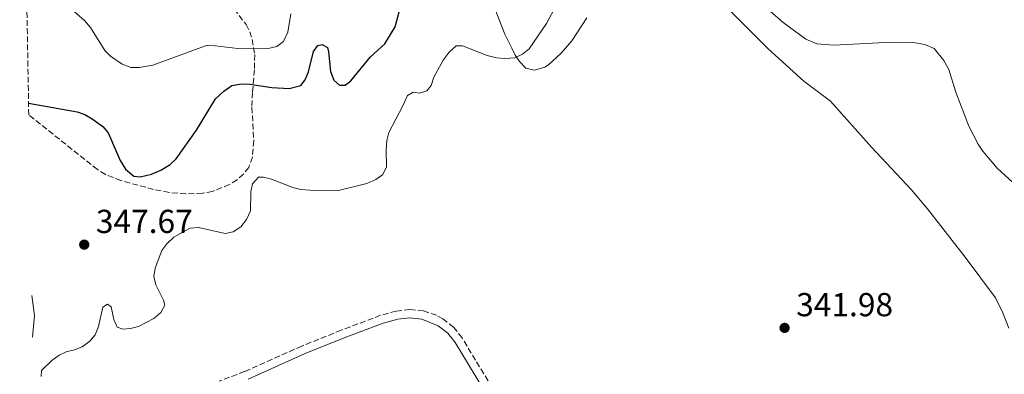
# Model space of a CAD drawing. Units: metres. Extents: x 621981 to 625458, y 4678601 to 4680975.
# Drawn here: x 622007 to 622304, y 4679128 to 4679235 of the extents above; entities that cross this region are included whole.
import ezdxf

# ---------------------------------------------------------------- set-up
doc = ezdxf.new("R2010")
doc.units = ezdxf.units.M
doc.header["$MEASUREMENT"] = 0
doc.linetypes.add('DGN Style 3', pattern=[2.435890702152634, 1.739921930109024, -0.6959687720436097])
for name, color, linetype, lineweight in [('Camino', 7, 'DGN Style 3', 0), ('Cota de punto acotado terreno', 7, 'Continuous', 0), ('Curva de nivel directora', 30, 'Continuous', 30), ('Curva de nivel intermedia', 30, 'Continuous', 0), ('Línea de cambio de uso (parcela vista)', 92, 'Continuous', 0), ('Margen derecho', 7, 'Continuous', 0), ('Punto acotado terreno (símbolo)', 7, 'Continuous', 0), ('Zona arbolada', 92, 'DGN Style 3', 0)]:
    doc.layers.add(name, color=color, linetype=linetype, lineweight=lineweight)
doc.styles.add('Style-Arial', font='arial.ttf')

# ---------------------------------------------------------------- blocks, each defined once
blk = doc.blocks.new('5PATER')
at = {"layer": 'Punto acotado terreno (símbolo)', "linetype": 'Continuous', "lineweight": 0}
h = blk.add_hatch(color=51, dxfattribs=at)
edge = h.paths.add_edge_path()
edge.add_ellipse((0, 0), major_axis=(-0.1095731443231308, -0.1110710700762829), ratio=0.9994222409660317, start_angle=0, end_angle=360)

msp = doc.modelspace()

# ---------------------------------------------------------------- linework, layer by layer
at = {"layer": 'Camino', "color": 7, "linetype": 'DGN Style 3', "lineweight": 0}
msp.add_polyline3d([(622150.8599999995, 4679122.29, 341.2700000000041), (622140.5300000008, 4679139.34, 341.6000000000058), (622137.9699999992, 4679142.559999999, 341.8800000000047), (622134.7300000006, 4679145.120000003, 342.1100000000006), (622132.8199999994, 4679146.170000004, 342.1900000000024), (622128.9300000002, 4679147.5, 342.3000000000029), (622124.7800000017, 4679147.940000003, 342.320000000007), (622120.699999998, 4679147.440000002, 342.25), (622116.0199999998, 4679146.170000004, 342.25), (622104.170000001, 4679141.690000001, 341.6600000000034), (622092.3099999989, 4679136.920000004, 341.9199999999982), (622075.0899999992, 4679129.200000001, 342.25), (622067.3799999978, 4679126.330000003, 342.25)], dxfattribs=at)
at = {"layer": 'Curva de nivel directora', "color": 30, "linetype": 'Continuous', "lineweight": 30, "elevation": 350.0000000000001, "flags": 128}
msp.add_lwpolyline([(622010.0499999998, 4679210.060000001), (622024.6299999999, 4679207.41), (622026.9999999992, 4679206.620000001), (622029.1699999995, 4679205.350000001), (622032.3899999983, 4679202.990000002), (622034.0099999988, 4679201.08), (622037.5999999985, 4679192.82), (622039.2599999991, 4679190.180000001), (622041.7200000001, 4679188.100000001), (622043.6800000003, 4679187.87), (622047.0199999998, 4679188.699999999), (622049.8699999995, 4679189.859999999), (622052.7100000004, 4679191.590000002), (622054.4999999986, 4679193.33), (622060.6399999986, 4679201.92), (622066.2699999991, 4679211.380000002), (622068.7900000003, 4679213.720000002), (622071.2600000004, 4679215.380000001), (622074.1799999994, 4679215.920000002), (622076.6799999983, 4679215.82), (622083.2199999985, 4679214.810000001), (622088.519999998, 4679214.470000001), (622092.0199999984, 4679215.369999999), (622093.3099999981, 4679217.130000001), (622094.2699999993, 4679219.460000002), (622095.76, 4679225.630000001), (622097.1300000002, 4679227.480000001), (622098.449999999, 4679227.779999999), (622100.0000000002, 4679226.830000001), (622100.369999999, 4679225.510000001), (622100.8899999998, 4679219.630000002), (622101.909999999, 4679217.01), (622103.619999999, 4679215.500000001), (622105.3600000001, 4679215.520000001), (622107.0199999987, 4679216.810000001), (622112.98, 4679224.039999999), (622117.3200000006, 4679227.960000002), (622120.4000000006, 4679233.020000001), (622123.2699999984, 4679244.060000002)], dxfattribs=at)
at = {"layer": 'Curva de nivel intermedia', "color": 30, "linetype": 'Continuous', "lineweight": 0, "flags": 128}
for points, elevation in [([(622013.8000000004, 4679127.730000001), (622013.9099999999, 4679129.55), (622017.0700000006, 4679132.59), (622019.2300000018, 4679134.17), (622021.3700000009, 4679135.180000001), (622023.9000000012, 4679135.75), (622026.2100000002, 4679136.7), (622028.47, 4679138.369999999), (622030.0600000013, 4679140.31), (622031.1299999999, 4679142.810000001), (622032.4400000018, 4679148.59), (622033.820000001, 4679149.480000001), (622034.8700000015, 4679148.77), (622035.6900000018, 4679144.9), (622036.72, 4679142.63), (622038.3899999997, 4679142.029999998), (622040.740000001, 4679142.21), (622043.1600000019, 4679142.84), (622047.7200000016, 4679145.249999999), (622049.8800000007, 4679146.99), (622051.0200000008, 4679149.199999999), (622050.690000002, 4679150.739999999), (622048.3499999996, 4679155.34), (622047.7999999998, 4679157.9), (622048.1999999998, 4679160.369999998), (622050.1600000003, 4679165.690000001), (622051.6300000009, 4679167.710000001), (622053.7800000011, 4679169.73), (622058.6600000005, 4679172.449999999), (622061.1600000017, 4679172.599999999), (622069.2000000017, 4679170.84), (622071.6400000001, 4679171.350000001), (622073.9100000011, 4679172.850000001), (622075.6800000013, 4679174.98), (622076.8700000006, 4679177.59), (622076.9600000001, 4679183.350000001), (622077.4699999995, 4679185.789999999), (622079.2100000008, 4679187.779999998), (622080.7799999998, 4679187.779999998), (622083.2000000007, 4679187.179999999), (622089.5700000008, 4679184.630000001), (622092.0200000006, 4679184.079999999), (622097.4000000006, 4679183.659999998), (622103.2900000004, 4679183.730000001), (622111.8100000009, 4679185.880000001), (622114.5900000016, 4679187.05), (622116.6100000021, 4679188.509999999), (622117.8200000012, 4679190.8), (622117.6300000013, 4679195.880000001), (622117.8600000015, 4679198.789999999), (622118.4800000007, 4679201.220000001), (622122.7200000008, 4679209.220000001), (622124.0700000008, 4679212.369999999), (622125.8400000011, 4679213.409999999), (622127.6900000018, 4679213.099999999), (622129.9200000003, 4679213.76), (622131.2300000001, 4679215.4), (622132.0300000003, 4679217.929999999), (622134.820000002, 4679222.970000001), (622136.6600000015, 4679225.380000001), (622138.7500000015, 4679227.32), (622140.6500000014, 4679227.350000001), (622148.030000002, 4679224.399999999), (622150.890000001, 4679223.669999998), (622153.3899999997, 4679223.489999999), (622156.4200000007, 4679223.76), (622158.6900000017, 4679224.819999999), (622160.7400000012, 4679226.399999999), (622165.9300000013, 4679234.04), (622172.8100000012, 4679247.070000002)], 345.0000000000001), ([(622022.2500000016, 4679239), (622026.8899999997, 4679234.939999999), (622028.6599999999, 4679232.810000001), (622032.9600000004, 4679225.880000002), (622034.7599999999, 4679224.17), (622038.2000000018, 4679221.789999999), (622040.8700000007, 4679220.850000001), (622043.3700000019, 4679220.84), (622047.430000001, 4679221.519999999), (622063.3099999997, 4679227.380000001), (622064.5200000012, 4679227.539999997), (622073.0700000008, 4679226.560000001), (622079.3600000006, 4679226.38), (622082.15, 4679226.569999999), (622084.800000001, 4679227.17), (622086.8000000014, 4679228.680000001), (622088.1200000002, 4679231.469999999), (622088.9699999995, 4679236.999999999)], 355.0000000000001), ([(622233.2999999997, 4679237.730000001), (622237.1399999997, 4679234.359999999), (622243.9600000015, 4679229.350000001), (622247.2800000008, 4679227.949999999), (622252.4100000005, 4679227.49), (622269.7900000013, 4679228.470000001), (622276.3200000002, 4679228.359999998), (622279.8200000006, 4679227.699999998), (622282.6400000014, 4679226.519999999), (622285.5500000014, 4679222.929999999), (622286.9999999999, 4679220.220000001), (622289.120000001, 4679213.38), (622293.0700000006, 4679203.099999998), (622295.8700000013, 4679197.720000001), (622297.2800000017, 4679195.65), (622301.570000001, 4679190.489999999)], 345.0000000000001), ([(622301.570000001, 4679190.489999999), (622306.3200000008, 4679186.16)], 345.0000000000001), ([(622011.2700000004, 4679139.61), (622011.8400000002, 4679146.13), (622011.0500000011, 4679152.09)], 345.0000000000002)]:
    msp.add_lwpolyline(points, dxfattribs=dict(at, elevation=elevation))
at = {"layer": 'Línea de cambio de uso (parcela vista)', "color": 92, "linetype": 'Continuous', "lineweight": 0}
for points in [[(622208, 4679251.130000001, 345.0800000000018), (622232.6200000001, 4679226.439999999, 343.070000000007), (622243.4299999997, 4679216.689999999, 343.7799999999988), (622251.4299999997, 4679210.680000001, 343.7799999999988), (622263.7699999996, 4679196.810000001, 343.7599999999948), (622275.7199999997, 4679184.02, 343.1999999999971), (622280.6500000004, 4679178.210000001, 343.1600000000035), (622291.9400000004, 4679163.680000001, 343.8099999999977), (622301.0700000003, 4679151.4, 343.6999999999971), (622303.3200000003, 4679146.939999999, 343.4199999999983), (622305.1299999999, 4679142.25, 343.179999999993)], [(622150.7300000006, 4679237.779999999, 347.6900000000023), (622153.4299999997, 4679230.83, 347.1600000000035), (622155.4500000002, 4679226.67, 346.3800000000047), (622156.5300000003, 4679224.52, 345.5299999999988), (622157.7599999999, 4679222.58, 344.429999999993), (622159.75, 4679220.630000001, 343.7799999999988), (622162.2199999997, 4679220.039999999, 343.7799999999988), (622163.0700000003, 4679220.16, 343.7799999999988), (622165.4299999997, 4679220.91, 343.7799999999988), (622166.5499999998, 4679221.609999999, 343.7799999999988), (622170.3899999997, 4679225.09, 343.7799999999988), (622173.5999999996, 4679228.82, 343.7799999999988), (622178.0999999996, 4679235.789999999, 343.9199999999983)]]:
    msp.add_polyline3d(points, dxfattribs=at)
at = {"layer": 'Margen derecho', "color": 7, "linetype": 'Continuous', "lineweight": 0}
msp.add_polyline3d([(622148.7600000007, 4679120.920000002, 341.2700000000041), (622138.4600000009, 4679137.930000002, 341.6000000000058), (622136.19, 4679140.780000002, 341.8800000000047), (622133.3500000013, 4679143.030000002, 342.1100000000006), (622128.379999998, 4679145.050000001, 342.3000000000029), (622124.7999999997, 4679145.420000002, 342.320000000007), (622121.1799999987, 4679144.980000001, 342.25), (622116.7899999986, 4679143.79, 342.25), (622105.0799999986, 4679139.359999999, 341.6600000000034), (622093.2899999979, 4679134.620000001, 341.9199999999982), (622076.1099999984, 4679126.91, 341.9199999999982)], dxfattribs=at)
at = {"layer": 'Zona arbolada', "color": 92, "linetype": 'DGN Style 3', "lineweight": 0}
for points in [[(622071.9400000004, 4679238.42, 361.3999999999942), (622075.5300000003, 4679233.76, 359.820000000007), (622076.6200000001, 4679231.550000001, 359), (622077.3799999999, 4679229.279999999, 358.1300000000047), (622078.1100000005, 4679224.689999999, 356.2899999999936), (622078.04, 4679220.08, 354.3399999999965), (622077.4299999997, 4679213.300000001, 351.0099999999948), (622077.2599999999, 4679208.810000001, 349.3999999999942), (622077.5599999996, 4679203.850000001, 348.3399999999965), (622077.8200000003, 4679198.74, 347.75), (622077.4199999999, 4679193.779999999, 347.5399999999936), (622076.2999999998, 4679190.730000001, 347.5299999999988), (622074.79, 4679188.730000001, 347.5299999999988), (622072.8099999996, 4679186.99, 347.5299999999988), (622070.5, 4679185.52, 347.5299999999988), (622065.3700000001, 4679183.5, 347.5299999999988), (622062.3700000001, 4679182.939999999, 347.5299999999988), (622057.3700000001, 4679182.74, 347.5299999999988), (622052.3499999996, 4679183.180000001, 347.5299999999988), (622047.6699999999, 4679184.09, 347.5299999999988), (622037.8399999999, 4679186.75, 347.3500000000058), (622033.1900000004, 4679188.560000001, 347.3399999999965), (622030.7999999998, 4679190.100000001, 347.5299999999988), (622010.1100000005, 4679206.52, 350.1699999999983), (622007.3803000003, 4679363.439999999, 350.959799999997)], [(622071.9400000004, 4679238.42, 361.3999999999942), (622075.5300000003, 4679233.76, 359.820000000007), (622076.6200000001, 4679231.550000001, 359), (622077.3799999999, 4679229.279999999, 358.1300000000047), (622078.1100000005, 4679224.689999999, 356.2899999999936), (622078.04, 4679220.08, 354.3399999999965), (622077.4299999997, 4679213.300000001, 351.0099999999948), (622077.2599999999, 4679208.810000001, 349.3999999999942), (622077.5599999996, 4679203.850000001, 348.3399999999965), (622077.8200000003, 4679198.74, 347.75), (622077.4199999999, 4679193.779999999, 347.5399999999936), (622076.2999999998, 4679190.730000001, 347.5299999999988), (622074.79, 4679188.730000001, 347.5299999999988), (622072.8099999996, 4679186.99, 347.5299999999988), (622070.5, 4679185.52, 347.5299999999988), (622065.3700000001, 4679183.5, 347.5299999999988), (622062.3700000001, 4679182.939999999, 347.5299999999988), (622057.3700000001, 4679182.74, 347.5299999999988), (622052.3499999996, 4679183.180000001, 347.5299999999988), (622047.6699999999, 4679184.09, 347.5299999999988), (622037.8399999999, 4679186.75, 347.3500000000058), (622033.1900000004, 4679188.560000001, 347.3399999999965), (622030.7999999998, 4679190.100000001, 347.5299999999988), (622010.1100000005, 4679206.52, 350.1699999999983)]]:
    msp.add_polyline3d(points, dxfattribs=at)

# ---------------------------------------------------------------- block references
at = {"layer": 'Punto acotado terreno (símbolo)', "color": 7, "linetype": 'Continuous', "lineweight": 0, "xscale": 10, "yscale": 10, "zscale": 10}
for p in [(622026.8099999991, 4679167.449999999, 347.6699999999987), (622237.589999999, 4679142.38, 341.9799999999964)]:
    msp.add_blockref('5PATER', p, dxfattribs=at)

# ---------------------------------------------------------------- texts
at = {"layer": 'Cota de punto acotado terreno', "color": 7, "linetype": 'Continuous', "lineweight": 0, "style": 'Style-Arial'}
for s, p in [('347.67', (622030.3099999977, 4679170.949999999, 347.6699999999983)), ('341.98', (622241.0899999997, 4679145.88, 341.9799999999959))]:
    msp.add_text(s, height=7.000000000000002, dxfattribs=at).set_placement(p)

doc.saveas('drawing.dxf')
